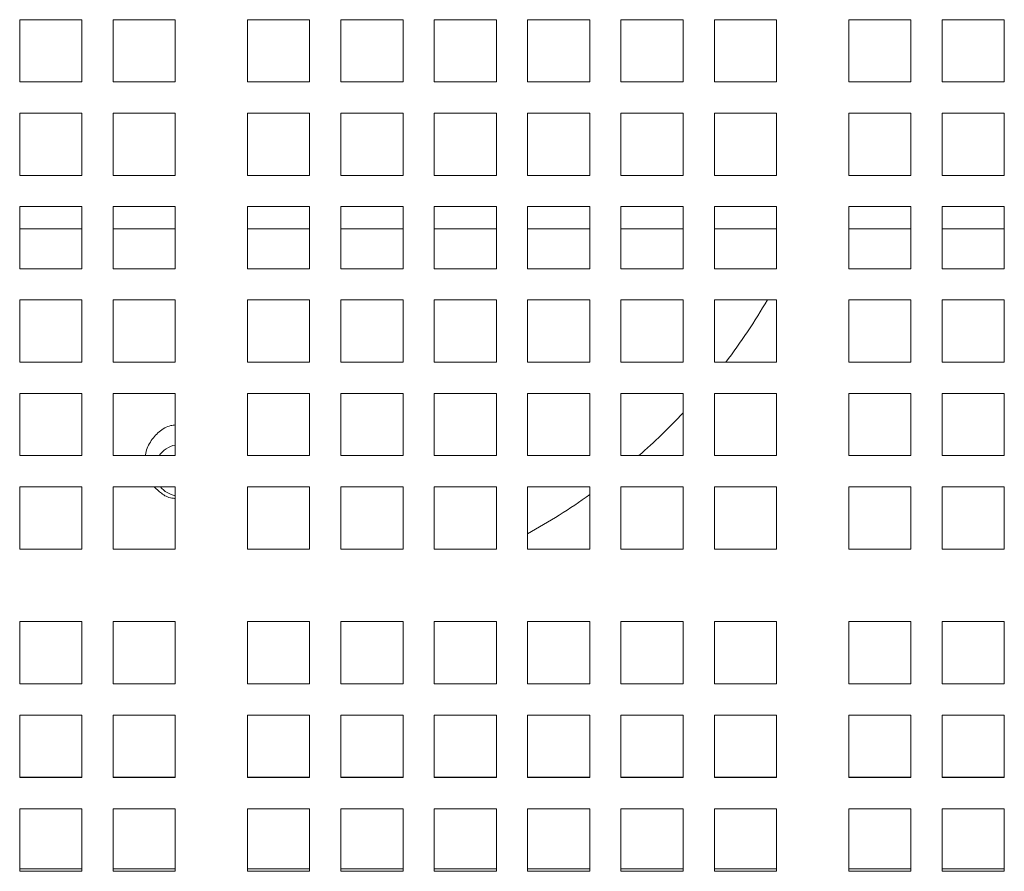
# Model space of a CAD drawing. Units: inches. Extents: x 0.1 to 8.5, y 0.3 to 10.8.
# Drawn here: x 1.3 to 1.6, y 5.7 to 5.9 of the extents above; entities that cross this region are included whole.
import ezdxf

# ---------------------------------------------------------------- set-up
doc = ezdxf.new("R2010")
doc.units = ezdxf.units.IN
doc.header["$MEASUREMENT"] = 0

msp = doc.modelspace()

# ---------------------------------------------------------------- linework, layer by layer
at = {"color": 7, "linetype": 'Continuous', "lineweight": 0}
for p, q in [((1.318333836823304, 5.93794825643155), (1.299583834758261, 5.93794825643155)), ((1.299583834758261, 5.93794825643155), (1.299583834758261, 5.919198255283163)), ((1.318333836823304, 5.919198255283163), (1.318333836823304, 5.93794825643155)), ((1.346483831632162, 5.93794825643155), (1.327733829567119, 5.93794825643155)), ((1.327733829567119, 5.93794825643155), (1.327733829567119, 5.919198255283163)), ((1.346483831632162, 5.919198255283163), (1.346483831632162, 5.93794825643155)), ((1.386983838439293, 5.93794825643155), (1.368233836374251, 5.93794825643155)), ((1.368233836374251, 5.93794825643155), (1.368233836374251, 5.919198255283163)), ((1.386983838439293, 5.919198255283163), (1.386983838439293, 5.93794825643155)), ((1.415133833248152, 5.93794825643155), (1.396383831183109, 5.93794825643155)), ((1.396383831183109, 5.93794825643155), (1.396383831183109, 5.919198255283163)), ((1.415133833248152, 5.919198255283163), (1.415133833248152, 5.93794825643155)), ((1.443283828057009, 5.93794825643155), (1.424533825991966, 5.93794825643155)), ((1.424533825991966, 5.93794825643155), (1.424533825991966, 5.919198255283163)), ((1.443283828057009, 5.919198255283163), (1.443283828057009, 5.93794825643155)), ((1.471433822865867, 5.93794825643155), (1.452683820800824, 5.93794825643155)), ((1.452683820800824, 5.93794825643155), (1.452683820800824, 5.919198255283163)), ((1.471433822865867, 5.919198255283163), (1.471433822865867, 5.93794825643155)), ((1.499583817674725, 5.93794825643155), (1.480833815609682, 5.93794825643155)), ((1.480833815609682, 5.93794825643155), (1.480833815609682, 5.919198255283163)), ((1.499583817674725, 5.919198255283163), (1.499583817674725, 5.93794825643155)), ((1.527733812483583, 5.93794825643155), (1.50898381041854, 5.93794825643155)), ((1.50898381041854, 5.93794825643155), (1.50898381041854, 5.919198255283163)), ((1.527733812483583, 5.919198255283163), (1.527733812483583, 5.93794825643155)), ((1.568233819290715, 5.93794825643155), (1.549483817225672, 5.93794825643155)), ((1.549483817225672, 5.93794825643155), (1.549483817225672, 5.919198255283163)), ((1.568233819290715, 5.919198255283163), (1.568233819290715, 5.93794825643155)), ((1.596383814099573, 5.93794825643155), (1.57763381203453, 5.93794825643155)), ((1.57763381203453, 5.93794825643155), (1.57763381203453, 5.919198255283163)), ((1.596383814099573, 5.919198255283163), (1.596383814099573, 5.93794825643155)), ((1.299583834758261, 5.919198255283163), (1.318333836823304, 5.919198255283163)), ((1.327733829567119, 5.919198255283163), (1.346483831632162, 5.919198255283163)), ((1.368233836374251, 5.919198255283163), (1.386983838439293, 5.919198255283163)), ((1.396383831183109, 5.919198255283163), (1.415133833248152, 5.919198255283163)), ((1.424533825991966, 5.919198255283163), (1.443283828057009, 5.919198255283163)), ((1.452683820800824, 5.919198255283163), (1.471433822865867, 5.919198255283163)), ((1.480833815609682, 5.919198255283163), (1.499583817674725, 5.919198255283163)), ((1.50898381041854, 5.919198255283163), (1.527733812483583, 5.919198255283163)), ((1.549483817225672, 5.919198255283163), (1.568233819290715, 5.919198255283163)), ((1.57763381203453, 5.919198255283163), (1.596383814099573, 5.919198255283163)), ((1.318333836823304, 5.909798257039411), (1.299583834758261, 5.909798257039411)), ((1.299583834758261, 5.909798257039411), (1.299583834758261, 5.891048254974369)), ((1.318333836823304, 5.891048254974369), (1.318333836823304, 5.909798257039411)), ((1.346483831632162, 5.909798257039411), (1.327733829567119, 5.909798257039411)), ((1.327733829567119, 5.909798257039411), (1.327733829567119, 5.891048254974369)), ((1.346483831632162, 5.891048254974369), (1.346483831632162, 5.909798257039411)), ((1.386983838439293, 5.909798257039411), (1.368233836374251, 5.909798257039411)), ((1.368233836374251, 5.909798257039411), (1.368233836374251, 5.891048254974369)), ((1.386983838439293, 5.891048254974369), (1.386983838439293, 5.909798257039411)), ((1.415133833248152, 5.909798257039411), (1.396383831183109, 5.909798257039411)), ((1.396383831183109, 5.909798257039411), (1.396383831183109, 5.891048254974369)), ((1.415133833248152, 5.891048254974369), (1.415133833248152, 5.909798257039411)), ((1.443283828057009, 5.909798257039411), (1.424533825991966, 5.909798257039411)), ((1.424533825991966, 5.909798257039411), (1.424533825991966, 5.891048254974369)), ((1.443283828057009, 5.891048254974369), (1.443283828057009, 5.909798257039411)), ((1.471433822865867, 5.909798257039411), (1.452683820800824, 5.909798257039411)), ((1.452683820800824, 5.909798257039411), (1.452683820800824, 5.891048254974369)), ((1.471433822865867, 5.891048254974369), (1.471433822865867, 5.909798257039411)), ((1.499583817674725, 5.909798257039411), (1.480833815609682, 5.909798257039411)), ((1.480833815609682, 5.909798257039411), (1.480833815609682, 5.891048254974369)), ((1.499583817674725, 5.891048254974369), (1.499583817674725, 5.909798257039411)), ((1.527733812483583, 5.909798257039411), (1.50898381041854, 5.909798257039411)), ((1.50898381041854, 5.909798257039411), (1.50898381041854, 5.891048254974369)), ((1.527733812483583, 5.891048254974369), (1.527733812483583, 5.909798257039411)), ((1.568233819290715, 5.909798257039411), (1.549483817225672, 5.909798257039411)), ((1.549483817225672, 5.909798257039411), (1.549483817225672, 5.891048254974369)), ((1.568233819290715, 5.891048254974369), (1.568233819290715, 5.909798257039411)), ((1.596383814099573, 5.909798257039411), (1.57763381203453, 5.909798257039411)), ((1.57763381203453, 5.909798257039411), (1.57763381203453, 5.891048254974369)), ((1.596383814099573, 5.891048254974369), (1.596383814099573, 5.909798257039411)), ((1.299583834758261, 5.891048254974369), (1.318333836823304, 5.891048254974369)), ((1.327733829567119, 5.891048254974369), (1.346483831632162, 5.891048254974369)), ((1.368233836374251, 5.891048254974369), (1.386983838439293, 5.891048254974369)), ((1.396383831183109, 5.891048254974369), (1.415133833248152, 5.891048254974369)), ((1.424533825991966, 5.891048254974369), (1.443283828057009, 5.891048254974369)), ((1.452683820800824, 5.891048254974369), (1.471433822865867, 5.891048254974369)), ((1.480833815609682, 5.891048254974369), (1.499583817674725, 5.891048254974369)), ((1.50898381041854, 5.891048254974369), (1.527733812483583, 5.891048254974369)), ((1.549483817225672, 5.891048254974369), (1.568233819290715, 5.891048254974369)), ((1.57763381203453, 5.891048254974369), (1.596383814099573, 5.891048254974369)), ((1.318333836823304, 5.88164825856393), (1.299583834758261, 5.88164825856393)), ((1.299583834758261, 5.88164825856393), (1.299583834758261, 5.862898256498887)), ((1.318333836823304, 5.862898256498887), (1.318333836823304, 5.88164825856393)), ((1.346483831632162, 5.88164825856393), (1.327733829567119, 5.88164825856393)), ((1.327733829567119, 5.88164825856393), (1.327733829567119, 5.862898256498887)), ((1.346483831632162, 5.862898256498887), (1.346483831632162, 5.88164825856393)), ((1.386983838439293, 5.88164825856393), (1.368233836374251, 5.88164825856393)), ((1.368233836374251, 5.88164825856393), (1.368233836374251, 5.862898256498887)), ((1.386983838439293, 5.862898256498887), (1.386983838439293, 5.88164825856393)), ((1.415133833248152, 5.88164825856393), (1.396383831183109, 5.88164825856393)), ((1.396383831183109, 5.88164825856393), (1.396383831183109, 5.862898256498887)), ((1.415133833248152, 5.862898256498887), (1.415133833248152, 5.88164825856393)), ((1.443283828057009, 5.88164825856393), (1.424533825991966, 5.88164825856393)), ((1.424533825991966, 5.88164825856393), (1.424533825991966, 5.862898256498887)), ((1.443283828057009, 5.862898256498887), (1.443283828057009, 5.88164825856393)), ((1.471433822865867, 5.88164825856393), (1.452683820800824, 5.88164825856393)), ((1.452683820800824, 5.88164825856393), (1.452683820800824, 5.862898256498887)), ((1.471433822865867, 5.862898256498887), (1.471433822865867, 5.88164825856393)), ((1.499583817674725, 5.88164825856393), (1.480833815609682, 5.88164825856393)), ((1.480833815609682, 5.88164825856393), (1.480833815609682, 5.862898256498887)), ((1.499583817674725, 5.862898256498887), (1.499583817674725, 5.88164825856393)), ((1.527733812483583, 5.88164825856393), (1.50898381041854, 5.88164825856393)), ((1.50898381041854, 5.88164825856393), (1.50898381041854, 5.862898256498887)), ((1.527733812483583, 5.862898256498887), (1.527733812483583, 5.88164825856393)), ((1.568233819290715, 5.88164825856393), (1.549483817225672, 5.88164825856393)), ((1.549483817225672, 5.88164825856393), (1.549483817225672, 5.862898256498887)), ((1.568233819290715, 5.862898256498887), (1.568233819290715, 5.88164825856393)), ((1.596383814099573, 5.88164825856393), (1.57763381203453, 5.88164825856393)), ((1.57763381203453, 5.88164825856393), (1.57763381203453, 5.862898256498887)), ((1.596383814099573, 5.862898256498887), (1.596383814099573, 5.88164825856393)), ((1.299583834758261, 5.874920963611549), (1.318333836823304, 5.874920963611549)), ((1.327733829567119, 5.874920963611549), (1.346483831632162, 5.874920963611549)), ((1.368233836374251, 5.874920963611549), (1.386983838439293, 5.874920963611549)), ((1.396383831183109, 5.874920963611549), (1.415133833248152, 5.874920963611549)), ((1.424533825991966, 5.874920963611549), (1.443283828057009, 5.874920963611549)), ((1.452683820800824, 5.874920963611549), (1.471433822865867, 5.874920963611549)), ((1.480833815609682, 5.874920963611549), (1.499583817674725, 5.874920963611549)), ((1.50898381041854, 5.874920963611549), (1.527733812483583, 5.874920963611549)), ((1.549483817225672, 5.874920963611549), (1.568233819290715, 5.874920963611549)), ((1.57763381203453, 5.874920963611549), (1.596383814099573, 5.874920963611549)), ((1.299583834758261, 5.862898256498887), (1.318333836823304, 5.862898256498887)), ((1.327733829567119, 5.862898256498887), (1.346483831632162, 5.862898256498887)), ((1.368233836374251, 5.862898256498887), (1.386983838439293, 5.862898256498887)), ((1.396383831183109, 5.862898256498887), (1.415133833248152, 5.862898256498887)), ((1.424533825991966, 5.862898256498887), (1.443283828057009, 5.862898256498887)), ((1.452683820800824, 5.862898256498887), (1.471433822865867, 5.862898256498887)), ((1.480833815609682, 5.862898256498887), (1.499583817674725, 5.862898256498887)), ((1.50898381041854, 5.862898256498887), (1.527733812483583, 5.862898256498887)), ((1.549483817225672, 5.862898256498887), (1.568233819290715, 5.862898256498887)), ((1.57763381203453, 5.862898256498887), (1.596383814099573, 5.862898256498887)), ((1.318333836823304, 5.853498256421823), (1.299583834758261, 5.853498256421823)), ((1.299583834758261, 5.853498256421823), (1.299583834758261, 5.834748254356781)), ((1.318333836823304, 5.834748254356781), (1.318333836823304, 5.853498256421823)), ((1.346483831632162, 5.853498256421823), (1.327733829567119, 5.853498256421823)), ((1.327733829567119, 5.853498256421823), (1.327733829567119, 5.834748254356781)), ((1.346483831632162, 5.834748254356781), (1.346483831632162, 5.853498256421823)), ((1.386983838439293, 5.853498256421823), (1.368233836374251, 5.853498256421823)), ((1.368233836374251, 5.853498256421823), (1.368233836374251, 5.834748254356781)), ((1.386983838439293, 5.834748254356781), (1.386983838439293, 5.853498256421823)), ((1.415133833248152, 5.853498256421823), (1.396383831183109, 5.853498256421823)), ((1.396383831183109, 5.853498256421823), (1.396383831183109, 5.834748254356781)), ((1.415133833248152, 5.834748254356781), (1.415133833248152, 5.853498256421823)), ((1.443283828057009, 5.853498256421823), (1.424533825991966, 5.853498256421823)), ((1.424533825991966, 5.853498256421823), (1.424533825991966, 5.834748254356781)), ((1.443283828057009, 5.834748254356781), (1.443283828057009, 5.853498256421823)), ((1.471433822865867, 5.853498256421823), (1.452683820800824, 5.853498256421823)), ((1.452683820800824, 5.853498256421823), (1.452683820800824, 5.834748254356781)), ((1.471433822865867, 5.834748254356781), (1.471433822865867, 5.853498256421823)), ((1.499583817674725, 5.853498256421823), (1.480833815609682, 5.853498256421823)), ((1.480833815609682, 5.853498256421823), (1.480833815609682, 5.834748254356781)), ((1.499583817674725, 5.834748254356781), (1.499583817674725, 5.853498256421823)), ((1.527733812483583, 5.853498256421823), (1.50898381041854, 5.853498256421823)), ((1.50898381041854, 5.853498256421823), (1.50898381041854, 5.834748254356781)), ((1.527733812483583, 5.834748254356781), (1.527733812483583, 5.853498256421823)), ((1.568233819290715, 5.853498256421823), (1.549483817225672, 5.853498256421823)), ((1.549483817225672, 5.853498256421823), (1.549483817225672, 5.834748254356781)), ((1.568233819290715, 5.834748254356781), (1.568233819290715, 5.853498256421823)), ((1.596383814099573, 5.853498256421823), (1.57763381203453, 5.853498256421823)), ((1.57763381203453, 5.853498256421823), (1.57763381203453, 5.834748254356781)), ((1.596383814099573, 5.834748254356781), (1.596383814099573, 5.853498256421823)), ((1.299583834758261, 5.834748254356781), (1.318333836823304, 5.834748254356781)), ((1.327733829567119, 5.834748254356781), (1.346483831632162, 5.834748254356781)), ((1.368233836374251, 5.834748254356781), (1.386983838439293, 5.834748254356781)), ((1.396383831183109, 5.834748254356781), (1.415133833248152, 5.834748254356781)), ((1.424533825991966, 5.834748254356781), (1.443283828057009, 5.834748254356781)), ((1.452683820800824, 5.834748254356781), (1.471433822865867, 5.834748254356781)), ((1.480833815609682, 5.834748254356781), (1.499583817674725, 5.834748254356781)), ((1.50898381041854, 5.834748254356781), (1.527733812483583, 5.834748254356781)), ((1.549483817225672, 5.834748254356781), (1.568233819290715, 5.834748254356781)), ((1.57763381203453, 5.834748254356781), (1.596383814099573, 5.834748254356781)), ((1.318333836823304, 5.825348254279716), (1.299583834758261, 5.825348254279716)), ((1.299583834758261, 5.825348254279716), (1.299583834758261, 5.806598252214674)), ((1.318333836823304, 5.806598252214674), (1.318333836823304, 5.825348254279716)), ((1.346483831632162, 5.825348254279716), (1.327733829567119, 5.825348254279716)), ((1.327733829567119, 5.825348254279716), (1.327733829567119, 5.806598252214674)), ((1.346483831632162, 5.806598252214674), (1.346483831632162, 5.825348254279716)), ((1.386983838439293, 5.825348254279716), (1.368233836374251, 5.825348254279716)), ((1.368233836374251, 5.825348254279716), (1.368233836374251, 5.806598252214674)), ((1.386983838439293, 5.806598252214674), (1.386983838439293, 5.825348254279716)), ((1.415133833248152, 5.825348254279716), (1.396383831183109, 5.825348254279716)), ((1.396383831183109, 5.825348254279716), (1.396383831183109, 5.806598252214674)), ((1.415133833248152, 5.806598252214674), (1.415133833248152, 5.825348254279716)), ((1.443283828057009, 5.825348254279716), (1.424533825991966, 5.825348254279716)), ((1.424533825991966, 5.825348254279716), (1.424533825991966, 5.806598252214674)), ((1.443283828057009, 5.806598252214674), (1.443283828057009, 5.825348254279716)), ((1.471433822865867, 5.825348254279716), (1.452683820800824, 5.825348254279716)), ((1.452683820800824, 5.825348254279716), (1.452683820800824, 5.806598252214674)), ((1.471433822865867, 5.806598252214674), (1.471433822865867, 5.825348254279716)), ((1.499583817674725, 5.825348254279716), (1.480833815609682, 5.825348254279716)), ((1.480833815609682, 5.825348254279716), (1.480833815609682, 5.806598252214674)), ((1.499583817674725, 5.806598252214674), (1.499583817674725, 5.825348254279716)), ((1.527733812483583, 5.825348254279716), (1.50898381041854, 5.825348254279716)), ((1.50898381041854, 5.825348254279716), (1.50898381041854, 5.806598252214674)), ((1.527733812483583, 5.806598252214674), (1.527733812483583, 5.825348254279716)), ((1.568233819290715, 5.825348254279716), (1.549483817225672, 5.825348254279716)), ((1.549483817225672, 5.825348254279716), (1.549483817225672, 5.806598252214674)), ((1.568233819290715, 5.806598252214674), (1.568233819290715, 5.825348254279716)), ((1.596383814099573, 5.825348254279716), (1.57763381203453, 5.825348254279716)), ((1.57763381203453, 5.825348254279716), (1.57763381203453, 5.806598252214674)), ((1.596383814099573, 5.806598252214674), (1.596383814099573, 5.825348254279716)), ((1.299583834758261, 5.806598252214674), (1.318333836823304, 5.806598252214674)), ((1.327733829567119, 5.806598252214674), (1.346483831632162, 5.806598252214674)), ((1.368233836374251, 5.806598252214674), (1.386983838439293, 5.806598252214674)), ((1.396383831183109, 5.806598252214674), (1.415133833248152, 5.806598252214674)), ((1.424533825991966, 5.806598252214674), (1.443283828057009, 5.806598252214674)), ((1.452683820800824, 5.806598252214674), (1.471433822865867, 5.806598252214674)), ((1.480833815609682, 5.806598252214674), (1.499583817674725, 5.806598252214674)), ((1.50898381041854, 5.806598252214674), (1.527733812483583, 5.806598252214674)), ((1.549483817225672, 5.806598252214674), (1.568233819290715, 5.806598252214674)), ((1.57763381203453, 5.806598252214674), (1.596383814099573, 5.806598252214674)), ((1.318333836823304, 5.797198259470859), (1.299583834758261, 5.797198259470859)), ((1.299583834758261, 5.797198259470859), (1.299583834758261, 5.778448257405816)), ((1.318333836823304, 5.778448257405816), (1.318333836823304, 5.797198259470859)), ((1.346483831632162, 5.797198259470859), (1.327733829567119, 5.797198259470859)), ((1.327733829567119, 5.797198259470859), (1.327733829567119, 5.778448257405816)), ((1.346483831632162, 5.778448257405816), (1.346483831632162, 5.797198259470859)), ((1.386983838439293, 5.797198259470859), (1.368233836374251, 5.797198259470859)), ((1.368233836374251, 5.797198259470859), (1.368233836374251, 5.778448257405816)), ((1.386983838439293, 5.778448257405816), (1.386983838439293, 5.797198259470859)), ((1.415133833248152, 5.797198259470859), (1.396383831183109, 5.797198259470859)), ((1.396383831183109, 5.797198259470859), (1.396383831183109, 5.778448257405816)), ((1.415133833248152, 5.778448257405816), (1.415133833248152, 5.797198259470859)), ((1.443283828057009, 5.797198259470859), (1.424533825991966, 5.797198259470859)), ((1.424533825991966, 5.797198259470859), (1.424533825991966, 5.778448257405816)), ((1.443283828057009, 5.778448257405816), (1.443283828057009, 5.797198259470859)), ((1.471433822865867, 5.797198259470859), (1.452683820800824, 5.797198259470859)), ((1.452683820800824, 5.797198259470859), (1.452683820800824, 5.778448257405816)), ((1.471433822865867, 5.778448257405816), (1.471433822865867, 5.797198259470859)), ((1.499583817674725, 5.797198259470859), (1.480833815609682, 5.797198259470859)), ((1.480833815609682, 5.797198259470859), (1.480833815609682, 5.778448257405816)), ((1.499583817674725, 5.778448257405816), (1.499583817674725, 5.797198259470859)), ((1.527733812483583, 5.797198259470859), (1.50898381041854, 5.797198259470859)), ((1.50898381041854, 5.797198259470859), (1.50898381041854, 5.778448257405816)), ((1.527733812483583, 5.778448257405816), (1.527733812483583, 5.797198259470859)), ((1.568233819290715, 5.797198259470859), (1.549483817225672, 5.797198259470859)), ((1.549483817225672, 5.797198259470859), (1.549483817225672, 5.778448257405816)), ((1.568233819290715, 5.778448257405816), (1.568233819290715, 5.797198259470859)), ((1.596383814099573, 5.797198259470859), (1.57763381203453, 5.797198259470859)), ((1.57763381203453, 5.797198259470859), (1.57763381203453, 5.778448257405816)), ((1.596383814099573, 5.778448257405816), (1.596383814099573, 5.797198259470859)), ((1.299583834758261, 5.778448257405816), (1.318333836823304, 5.778448257405816)), ((1.327733829567119, 5.778448257405816), (1.346483831632162, 5.778448257405816)), ((1.368233836374251, 5.778448257405816), (1.386983838439293, 5.778448257405816)), ((1.396383831183109, 5.778448257405816), (1.415133833248152, 5.778448257405816)), ((1.424533825991966, 5.778448257405816), (1.443283828057009, 5.778448257405816)), ((1.452683820800824, 5.778448257405816), (1.471433822865867, 5.778448257405816)), ((1.480833815609682, 5.778448257405816), (1.499583817674725, 5.778448257405816)), ((1.50898381041854, 5.778448257405816), (1.527733812483583, 5.778448257405816)), ((1.549483817225672, 5.778448257405816), (1.568233819290715, 5.778448257405816)), ((1.57763381203453, 5.778448257405816), (1.596383814099573, 5.778448257405816)), ((1.318333836823304, 5.756573250107767), (1.299583834758261, 5.756573250107767)), ((1.299583834758261, 5.756573250107767), (1.299583834758261, 5.737823262709222)), ((1.318333836823304, 5.737823262709222), (1.318333836823304, 5.756573250107767)), ((1.346483831632162, 5.756573250107767), (1.327733829567119, 5.756573250107767)), ((1.327733829567119, 5.756573250107767), (1.327733829567119, 5.737823262709222)), ((1.346483831632162, 5.737823262709222), (1.346483831632162, 5.756573250107767)), ((1.386983838439293, 5.756573250107767), (1.368233836374251, 5.756573250107767)), ((1.368233836374251, 5.756573250107767), (1.368233836374251, 5.737823262709222)), ((1.386983838439293, 5.737823262709222), (1.386983838439293, 5.756573250107767)), ((1.415133833248152, 5.756573250107767), (1.396383831183109, 5.756573250107767)), ((1.396383831183109, 5.756573250107767), (1.396383831183109, 5.737823262709222)), ((1.415133833248152, 5.737823262709222), (1.415133833248152, 5.756573250107767)), ((1.443283828057009, 5.756573250107767), (1.424533825991966, 5.756573250107767)), ((1.424533825991966, 5.756573250107767), (1.424533825991966, 5.737823262709222)), ((1.443283828057009, 5.737823262709222), (1.443283828057009, 5.756573250107767)), ((1.471433822865867, 5.756573250107767), (1.452683820800824, 5.756573250107767)), ((1.452683820800824, 5.756573250107767), (1.452683820800824, 5.737823262709222)), ((1.471433822865867, 5.737823262709222), (1.471433822865867, 5.756573250107767)), ((1.499583817674725, 5.756573250107767), (1.480833815609682, 5.756573250107767)), ((1.480833815609682, 5.756573250107767), (1.480833815609682, 5.737823262709222)), ((1.499583817674725, 5.737823262709222), (1.499583817674725, 5.756573250107767)), ((1.527733812483583, 5.756573250107767), (1.50898381041854, 5.756573250107767)), ((1.50898381041854, 5.756573250107767), (1.50898381041854, 5.737823262709222)), ((1.527733812483583, 5.737823262709222), (1.527733812483583, 5.756573250107767)), ((1.568233819290715, 5.756573250107767), (1.549483817225672, 5.756573250107767)), ((1.549483817225672, 5.756573250107767), (1.549483817225672, 5.737823262709222)), ((1.568233819290715, 5.737823262709222), (1.568233819290715, 5.756573250107767)), ((1.596383814099573, 5.756573250107767), (1.57763381203453, 5.756573250107767)), ((1.57763381203453, 5.756573250107767), (1.57763381203453, 5.737823262709222)), ((1.596383814099573, 5.737823262709222), (1.596383814099573, 5.756573250107767)), ((1.299583834758261, 5.737823262709222), (1.318333836823304, 5.737823262709222)), ((1.327733829567119, 5.737823262709222), (1.346483831632162, 5.737823262709222)), ((1.368233836374251, 5.737823262709222), (1.386983838439293, 5.737823262709222)), ((1.396383831183109, 5.737823262709222), (1.415133833248152, 5.737823262709222)), ((1.424533825991966, 5.737823262709222), (1.443283828057009, 5.737823262709222)), ((1.452683820800824, 5.737823262709222), (1.471433822865867, 5.737823262709222)), ((1.480833815609682, 5.737823262709222), (1.499583817674725, 5.737823262709222)), ((1.50898381041854, 5.737823262709222), (1.527733812483583, 5.737823262709222)), ((1.549483817225672, 5.737823262709222), (1.568233819290715, 5.737823262709222)), ((1.57763381203453, 5.737823262709222), (1.596383814099573, 5.737823262709222)), ((1.318333836823304, 5.728423255298909), (1.299583834758261, 5.728423255298909)), ((1.299583834758261, 5.728423255298909), (1.299583834758261, 5.71277480673779)), ((1.318333836823304, 5.71277480673779), (1.318333836823304, 5.728423255298909)), ((1.346483831632162, 5.728423255298909), (1.327733829567119, 5.728423255298909)), ((1.327733829567119, 5.728423255298909), (1.327733829567119, 5.71277480673779)), ((1.346483831632162, 5.71277480673779), (1.346483831632162, 5.728423255298909)), ((1.386983838439293, 5.728423255298909), (1.368233836374251, 5.728423255298909)), ((1.368233836374251, 5.728423255298909), (1.368233836374251, 5.71277480673779)), ((1.386983838439293, 5.71277480673779), (1.386983838439293, 5.728423255298909)), ((1.415133833248152, 5.728423255298909), (1.396383831183109, 5.728423255298909)), ((1.396383831183109, 5.728423255298909), (1.396383831183109, 5.71277480673779)), ((1.415133833248152, 5.71277480673779), (1.415133833248152, 5.728423255298909)), ((1.443283828057009, 5.728423255298909), (1.424533825991966, 5.728423255298909)), ((1.424533825991966, 5.728423255298909), (1.424533825991966, 5.71277480673779)), ((1.443283828057009, 5.71277480673779), (1.443283828057009, 5.728423255298909)), ((1.471433822865867, 5.728423255298909), (1.452683820800824, 5.728423255298909)), ((1.452683820800824, 5.728423255298909), (1.452683820800824, 5.71277480673779)), ((1.471433822865867, 5.71277480673779), (1.471433822865867, 5.728423255298909)), ((1.499583817674725, 5.728423255298909), (1.480833815609682, 5.728423255298909)), ((1.480833815609682, 5.728423255298909), (1.480833815609682, 5.71277480673779)), ((1.499583817674725, 5.71277480673779), (1.499583817674725, 5.728423255298909)), ((1.527733812483583, 5.728423255298909), (1.50898381041854, 5.728423255298909)), ((1.50898381041854, 5.728423255298909), (1.50898381041854, 5.71277480673779)), ((1.527733812483583, 5.71277480673779), (1.527733812483583, 5.728423255298909)), ((1.568233819290715, 5.728423255298909), (1.549483817225672, 5.728423255298909)), ((1.549483817225672, 5.728423255298909), (1.549483817225672, 5.71277480673779)), ((1.568233819290715, 5.71277480673779), (1.568233819290715, 5.728423255298909)), ((1.596383814099573, 5.728423255298909), (1.57763381203453, 5.728423255298909)), ((1.57763381203453, 5.728423255298909), (1.57763381203453, 5.71277480673779)), ((1.596383814099573, 5.71277480673779), (1.596383814099573, 5.728423255298909)), ((1.299583834758261, 5.71277480673779), (1.299583834758261, 5.709638376303435)), ((1.318333836823304, 5.709638376303435), (1.318333836823304, 5.71277480673779)), ((1.327733829567119, 5.71277480673779), (1.327733829567119, 5.709638376303435)), ((1.346483831632162, 5.709638376303435), (1.346483831632162, 5.71277480673779)), ((1.368233836374251, 5.71277480673779), (1.368233836374251, 5.709638376303435)), ((1.386983838439293, 5.709638376303435), (1.386983838439293, 5.71277480673779)), ((1.396383831183109, 5.71277480673779), (1.396383831183109, 5.709638376303435)), ((1.415133833248152, 5.709638376303435), (1.415133833248152, 5.71277480673779)), ((1.424533825991966, 5.71277480673779), (1.424533825991966, 5.709638376303435)), ((1.443283828057009, 5.709638376303435), (1.443283828057009, 5.71277480673779)), ((1.452683820800824, 5.71277480673779), (1.452683820800824, 5.709638376303435)), ((1.471433822865867, 5.709638376303435), (1.471433822865867, 5.71277480673779)), ((1.480833815609682, 5.71277480673779), (1.480833815609682, 5.709638376303435)), ((1.499583817674725, 5.709638376303435), (1.499583817674725, 5.71277480673779)), ((1.50898381041854, 5.71277480673779), (1.50898381041854, 5.709638376303435)), ((1.527733812483583, 5.709638376303435), (1.527733812483583, 5.71277480673779)), ((1.549483817225672, 5.71277480673779), (1.549483817225672, 5.709638376303435)), ((1.568233819290715, 5.709638376303435), (1.568233819290715, 5.71277480673779)), ((1.57763381203453, 5.71277480673779), (1.57763381203453, 5.709638376303435)), ((1.596383814099573, 5.709638376303435), (1.596383814099573, 5.71277480673779)), ((1.299583834758261, 5.709708452827238), (1.318333836823304, 5.709708452827238)), ((1.299583834758261, 5.709638376303435), (1.318333836823304, 5.709638376303435)), ((1.327733829567119, 5.709708452827238), (1.346483831632162, 5.709708452827238)), ((1.327733829567119, 5.709638376303435), (1.346483831632162, 5.709638376303435)), ((1.368233836374251, 5.709708452827238), (1.386983838439293, 5.709708452827238)), ((1.368233836374251, 5.709638376303435), (1.386983838439293, 5.709638376303435)), ((1.396383831183109, 5.709708452827238), (1.415133833248152, 5.709708452827238)), ((1.396383831183109, 5.709638376303435), (1.415133833248152, 5.709638376303435)), ((1.424533825991966, 5.709708452827238), (1.443283828057009, 5.709708452827238)), ((1.424533825991966, 5.709638376303435), (1.443283828057009, 5.709638376303435)), ((1.452683820800824, 5.709708452827238), (1.471433822865867, 5.709708452827238)), ((1.452683820800824, 5.709638376303435), (1.471433822865867, 5.709638376303435)), ((1.480833815609682, 5.709708452827238), (1.499583817674725, 5.709708452827238)), ((1.480833815609682, 5.709638376303435), (1.499583817674725, 5.709638376303435)), ((1.50898381041854, 5.709708452827238), (1.527733812483583, 5.709708452827238)), ((1.50898381041854, 5.709638376303435), (1.527733812483583, 5.709638376303435)), ((1.549483817225672, 5.709708452827238), (1.568233819290715, 5.709708452827238)), ((1.549483817225672, 5.709638376303435), (1.568233819290715, 5.709638376303435)), ((1.57763381203453, 5.709708452827238), (1.596383814099573, 5.709708452827238)), ((1.57763381203453, 5.709638376303435), (1.596383814099573, 5.709638376303435)), ((1.299583834758261, 5.700142508667175), (1.299583834758261, 5.681334075277135)), ((1.318333836823304, 5.700142508667175), (1.299583834758261, 5.700142508667175)), ((1.318333836823304, 5.681334075277135), (1.318333836823304, 5.700142508667175)), ((1.327733829567119, 5.700142508667175), (1.327733829567119, 5.681334075277135)), ((1.346483831632162, 5.700142508667175), (1.327733829567119, 5.700142508667175)), ((1.346483831632162, 5.681334075277135), (1.346483831632162, 5.700142508667175)), ((1.368233836374251, 5.700142508667175), (1.368233836374251, 5.681334075277135)), ((1.386983838439293, 5.700142508667175), (1.368233836374251, 5.700142508667175)), ((1.386983838439293, 5.681334075277135), (1.386983838439293, 5.700142508667175)), ((1.396383831183109, 5.700142508667175), (1.396383831183109, 5.681334075277135)), ((1.415133833248152, 5.700142508667175), (1.396383831183109, 5.700142508667175)), ((1.415133833248152, 5.681334075277135), (1.415133833248152, 5.700142508667175)), ((1.424533825991966, 5.700142508667175), (1.424533825991966, 5.681334075277135)), ((1.443283828057009, 5.700142508667175), (1.424533825991966, 5.700142508667175)), ((1.443283828057009, 5.681334075277135), (1.443283828057009, 5.700142508667175)), ((1.452683820800824, 5.700142508667175), (1.452683820800824, 5.681334075277135)), ((1.471433822865867, 5.700142508667175), (1.452683820800824, 5.700142508667175)), ((1.471433822865867, 5.681334075277135), (1.471433822865867, 5.700142508667175)), ((1.480833815609682, 5.700142508667175), (1.480833815609682, 5.681334075277135)), ((1.499583817674725, 5.700142508667175), (1.480833815609682, 5.700142508667175)), ((1.499583817674725, 5.681334075277135), (1.499583817674725, 5.700142508667175)), ((1.50898381041854, 5.700142508667175), (1.50898381041854, 5.681334075277135)), ((1.527733812483583, 5.700142508667175), (1.50898381041854, 5.700142508667175)), ((1.527733812483583, 5.681334075277135), (1.527733812483583, 5.700142508667175)), ((1.549483817225672, 5.700142508667175), (1.549483817225672, 5.681334075277135)), ((1.568233819290715, 5.700142508667175), (1.549483817225672, 5.700142508667175)), ((1.568233819290715, 5.681334075277135), (1.568233819290715, 5.700142508667175)), ((1.57763381203453, 5.700142508667175), (1.57763381203453, 5.681334075277135)), ((1.596383814099573, 5.700142508667175), (1.57763381203453, 5.700142508667175)), ((1.596383814099573, 5.681334075277135), (1.596383814099573, 5.700142508667175)), ((1.299583834758261, 5.682036659160826), (1.318333836823304, 5.682036659160826)), ((1.299583834758261, 5.681334075277135), (1.318333836823304, 5.681334075277135)), ((1.327733829567119, 5.682036659160826), (1.346483831632162, 5.682036659160826)), ((1.327733829567119, 5.681334075277135), (1.346483831632162, 5.681334075277135)), ((1.368233836374251, 5.682036659160826), (1.386983838439293, 5.682036659160826)), ((1.368233836374251, 5.681334075277135), (1.386983838439293, 5.681334075277135)), ((1.396383831183109, 5.682036659160826), (1.415133833248152, 5.682036659160826)), ((1.396383831183109, 5.681334075277135), (1.415133833248152, 5.681334075277135)), ((1.424533825991966, 5.682036659160826), (1.443283828057009, 5.682036659160826)), ((1.424533825991966, 5.681334075277135), (1.443283828057009, 5.681334075277135)), ((1.452683820800824, 5.682036659160826), (1.471433822865867, 5.682036659160826)), ((1.452683820800824, 5.681334075277135), (1.471433822865867, 5.681334075277135)), ((1.480833815609682, 5.682036659160826), (1.499583817674725, 5.682036659160826)), ((1.480833815609682, 5.681334075277135), (1.499583817674725, 5.681334075277135)), ((1.50898381041854, 5.682036659160826), (1.527733812483583, 5.682036659160826)), ((1.50898381041854, 5.681334075277135), (1.527733812483583, 5.681334075277135)), ((1.549483817225672, 5.682036659160826), (1.568233819290715, 5.682036659160826)), ((1.549483817225672, 5.681334075277135), (1.568233819290715, 5.681334075277135)), ((1.57763381203453, 5.682036659160826), (1.596383814099573, 5.682036659160826)), ((1.57763381203453, 5.681334075277135), (1.596383814099573, 5.681334075277135))]:
    msp.add_line(p, q, dxfattribs=at)
for centre, radius, start, end in [((1.360546324967707, 5.949920964538471), 0.1906249999999999, 322.8298036942698, 329.6139304494043), ((1.360546324967707, 5.949920964538471), 0.1906249999999998, 311.2485206524011, 316.8341952844299), ((1.348046324967707, 5.802134401046281), 0.00779999999999899, 101.555702370534, 145.0899930068958), ((1.348046324967707, 5.802134401046281), 0.007800000000000843, 219.2598979459459, 258.444297629471), ((1.360546324967707, 5.949920964538471), 0.190625, 298.9040498237234, 305.5705470492846)]:
    msp.add_arc(centre, radius, start, end, dxfattribs=at)
for points, knots in [([(1.337522953815653, 5.806598252214674), (1.337523298195857, 5.806690295547547), (1.337528729540053, 5.808141944094362), (1.3388481912637, 5.810813069013612), (1.341429959279502, 5.813861014355397), (1.344249113966282, 5.815604238843061), (1.346029244619094, 5.815775644875864), (1.346483831632161, 5.815819416357665)], [0, 0, 0, 0, 0.02031276741813805, 0.3203599694182548, 0.6194703374291967, 0.9028251985782892, 1, 1, 1, 1]), ([(1.346483831632162, 5.793693714622327), (1.346127465142878, 5.793717454899901), (1.344618778215572, 5.793817959990879), (1.342295112366177, 5.794999544492142), (1.340835616825258, 5.796506733824078), (1.340165973949926, 5.797198259470859)], [0, 0, 0, 0, 0.143370538451126, 0.6069629542246466, 1, 1, 1, 1])]:
    msp.add_open_spline(points, degree=3, knots=knots, dxfattribs=at)

doc.saveas('drawing.dxf')
